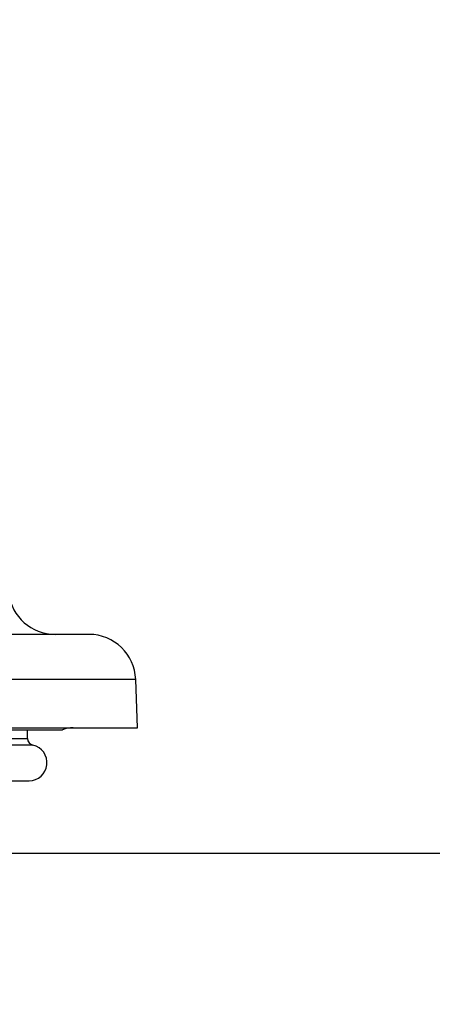
# Model space of a CAD drawing. Units: inches. Extents: x 0.4 to 10.6, y 0.4 to 8.1.
# Drawn here: x 7.8 to 7.9, y 6.1 to 6.2 of the extents above; entities that cross this region are included whole.
import ezdxf

# ---------------------------------------------------------------- set-up
doc = ezdxf.new("R2010")
doc.units = ezdxf.units.IN
doc.header["$MEASUREMENT"] = 0
doc.styles.add('SLDTEXTSTYLE0', font='TXT', dxfattribs={"width": 0.75})
doc.dimstyles.new('SLDDIMSTYLE4', dxfattribs={"dimtxt": 0.125, "dimasz": 0.13, "dimexe": 0, "dimexo": 0.0625, "dimgap": 0.03125, "dimtad": 0, "dimtih": 1, "dimtoh": 1, "dimdec": 1, "dimlfac": 20, "dimrnd": 1e-09, "dimzin": 12, "dimdsep": 46, "dimtxsty": 'SLDTEXTSTYLE0', "dimsah": 1, "dimcen": 0.09, "dimadec": 0, "dimazin": 3, "dimtfac": 1, "dimtdec": 1, "dimtofl": 0, "dimtmove": 0, "dimatfit": 3, "dimfxl": 0, "dimfrac": 2, "dimtolj": 1, "dimtzin": 12, "dimarcsym": 0})

# ---------------------------------------------------------------- blocks, each defined once
blk = doc.blocks.new('_D_6')
at = {"color": 7, "linetype": 'Continuous', "lineweight": 18}
for p, q in [((8.132693220217156, 6.520910183334658), (8.466069885074306, 6.520910183334658)), ((8.341069885074306, 6.520910183334658), (8.341069885074305, 5.985836121357003)), ((8.341069885074305, 5.252324553413014), (8.341069885074305, 5.787398615390674)), ((7.727933527039369, 5.252324553413016), (8.466069885074305, 5.252324553413014))]:
    blk.add_line(p, q, dxfattribs=at)
for points in [[(8.341069885074306, 6.520910183334658), (8.321069885074307, 6.390910183334658), (8.361069885074306, 6.390910183334658)], [(8.341069885074305, 5.252324553413014), (8.361069885074304, 5.382324553413014), (8.321069885074305, 5.382324553413014)]]:
    blk.add_solid(points, dxfattribs=at)
at = {"color": 7, "linetype": 'Continuous', "lineweight": 18, "insert": (8.179437935593711, 5.948532096612007), "char_height": 0.125, "attachment_point": 1, "style": 'SLDTEXTSTYLE0'}
blk.add_mtext('25.4', dxfattribs=at)

msp = doc.modelspace()

# ---------------------------------------------------------------- linework, layer by layer
at = {"color": 1, "linetype": 'Continuous', "lineweight": 25}
for p, q in [((7.816912626270082, 6.150742266976217), (7.799113274421145, 6.150742266976217)), ((7.778780129665976, 6.143284064446486), (7.803237511555709, 6.143284064446486)), ((7.803921618819019, 6.142428591096768), (7.778780129665976, 6.142428591096768))]:
    msp.add_line(p, q, dxfattribs=at)
at = {"color": 7, "linetype": 'Continuous', "lineweight": 25}
for p, q in [((7.817126048436056, 6.144630655775215), (7.816912626270082, 6.150742266976217)), ((7.778780129665976, 6.144385875594678), (7.807641380012971, 6.144385875594678)), ((7.799315534535936, 6.144630655775217), (7.817126048436054, 6.144630655775217)), ((7.80323751155574, 6.143284064446486), (7.80323751155574, 6.144385875594679)), ((7.778780129665976, 6.137929785570934), (7.803420870308889, 6.137929785570934)), ((7.965484601795414, 6.128734950739561), (7.302715542483854, 6.128734950739561))]:
    msp.add_line(p, q, dxfattribs=at)
for centre, radius, start, end in [((7.806716204063023, 6.162347191208297), 0.005905511811024056, 187.0000066033847, 270.0000000000008), ((7.811010711938024, 6.15053616758625), 0.005905511811024056, 2.000000000049736, 90), ((7.809007939802985, 6.140693647901211), 0.003937007874019753, 90, 110.3104183653649), ((7.804114448159086, 6.143284064446486), 0.0008769366034077873, 180, 257.2974444837156), ((7.803420870308889, 6.140207056739006), 0.002277271168112129, 270.0000000000008, 77.29744443780582)]:
    msp.add_arc(centre, radius, start, end, dxfattribs=at)
msp.add_open_spline([(7.811010711937849, 6.156441679397273), (7.810857352363628, 6.156441679397273), (7.81055064021886, 6.156441679397274), (7.808022543253688, 6.156441679397273), (7.804149282231678, 6.156441679397274), (7.80024799766117, 6.156441679397273), (7.798297377807315, 6.156441679397273)], degree=3, knots=[0, 0, 0, 0, 0.251206584346204, 0.5024016965124388, 0.7512037093205544, 1, 1, 1, 1], dxfattribs=at)

# ---------------------------------------------------------------- dimensions: what is measured, and where the dimension line sits
at = {"color": 7, "linetype": 'Continuous', "lineweight": 18}
dim = msp.add_linear_dim(base=(8.341069885074306, 6.520910183334657), p1=(7.677933527039369, 5.252324553413016), p2=(8.082693220217157, 6.520910183334658), angle=90.0000000000002, dimstyle='SLDDIMSTYLE4', dxfattribs=at)
dim.commit()
dim.dimension.update_dxf_attribs({"geometry": '_D_6', "text_midpoint": (8.341069885074305, 5.886617368373835), "dimtype": 160})

doc.saveas('drawing.dxf')
